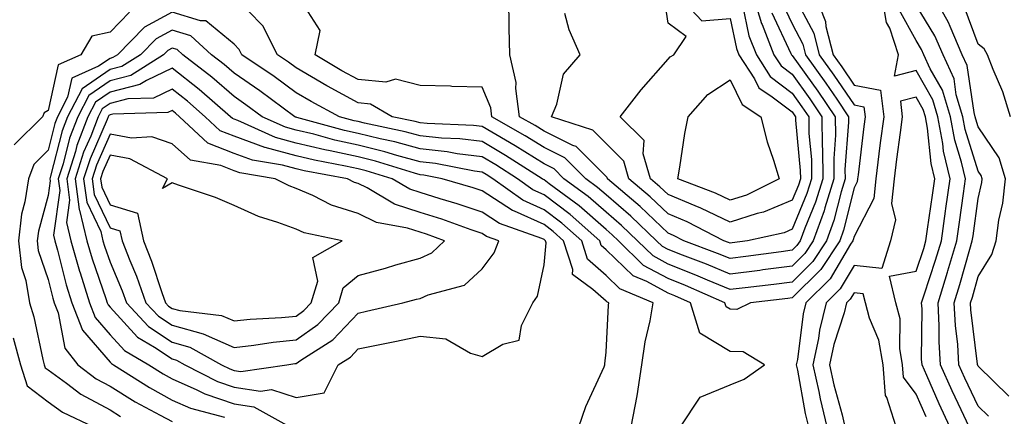
# Model space of a CAD drawing. Units: inches. Extents: x 1008083 to 1010723, y 7247738 to 7250378.
# Drawn here: x 1008513 to 1008672, y 7249514 to 7249578 of the extents above; entities that cross this region are included whole.
import ezdxf

# ---------------------------------------------------------------- set-up
doc = ezdxf.new("R2010")
doc.units = ezdxf.units.IN
doc.header["$MEASUREMENT"] = 0
doc.layers.add('Contour_10087247', color=7, linetype='Continuous', true_color=0x043127)

msp = doc.modelspace()

# ---------------------------------------------------------------- linework, layer by layer
at = {"layer": 'Contour_10087247'}
for points in [[(1008638.19, 7249581.78, 3060), (1008641.54, 7249575.41, 3060), (1008642.42, 7249571.92, 3060), (1008644.77, 7249568.64, 3060), (1008648.05, 7249563.81, 3060), (1008649.63, 7249563.5, 3060), (1008649.81, 7249561.92, 3060), (1008649.61, 7249560.36, 3060), (1008648.68, 7249552.55, 3060), (1008648.6, 7249551.92, 3060), (1008648.55, 7249551.42, 3060), (1008648.05, 7249550.46, 3060), (1008646.35, 7249543.62, 3060), (1008645.74, 7249541.92, 3060), (1008642.68, 7249537.29, 3060), (1008638.05, 7249532.72, 3060), (1008637.34, 7249532.63, 3060), (1008631.32, 7249531.92, 3060), (1008629.13, 7249530.84, 3060), (1008628.05, 7249530.88, 3060), (1008627.4, 7249531.27, 3060), (1008627.2, 7249531.92, 3060), (1008620.84, 7249534.71, 3060), (1008618.05, 7249535.82, 3060), (1008614.09, 7249537.96, 3060), (1008610.04, 7249541.92, 3060), (1008609.03, 7249542.9, 3060), (1008608.05, 7249543.74, 3060), (1008603.68, 7249547.55, 3060), (1008598.86, 7249551.11, 3060), (1008598.05, 7249551.72, 3060), (1008597.91, 7249551.78, 3060), (1008597.72, 7249551.92, 3060), (1008591.82, 7249555.69, 3060), (1008588.05, 7249557.9, 3060), (1008584.48, 7249558.35, 3060), (1008581.52, 7249558.45, 3060), (1008578.05, 7249558.82, 3060), (1008575.62, 7249559.49, 3060), (1008569.09, 7249560.88, 3060), (1008568.05, 7249561.14, 3060), (1008567.41, 7249561.28, 3060), (1008565.05, 7249561.92, 3060), (1008560.48, 7249564.35, 3060), (1008558.05, 7249565.79, 3060), (1008554.51, 7249568.38, 3060), (1008549.28, 7249571.92, 3060), (1008548.87, 7249572.74, 3060), (1008548.05, 7249573.59, 3060), (1008543.5, 7249577.37, 3060), (1008542.61, 7249577.36, 3060), (1008538.05, 7249578.77, 3060), (1008533.63, 7249576.34, 3060), (1008529.25, 7249571.92, 3060), (1008528.52, 7249571.45, 3060), (1008528.05, 7249571.33, 3060), (1008526.18, 7249570.05, 3060), (1008521.86, 7249568.11, 3060), (1008521.18, 7249565.05, 3060), (1008519.55, 7249561.92, 3060), (1008519.14, 7249560.83, 3060), (1008518.05, 7249556.55, 3060), (1008515.74, 7249554.23, 3060), (1008514.89, 7249551.92, 3060), (1008514.31, 7249548.18, 3060), (1008513.77, 7249546.2, 3060), (1008513.27, 7249541.92, 3060), (1008513.75, 7249537.62, 3060), (1008514.47, 7249535.5, 3060), (1008515.07, 7249531.92, 3060), (1008515.78, 7249529.65, 3060), (1008517.2, 7249522.77, 3060), (1008517.42, 7249521.92, 3060), (1008517.58, 7249521.45, 3060), (1008518.05, 7249521.1, 3060), (1008521.02, 7249518.95, 3060), (1008523.32, 7249517.19, 3060), (1008528.05, 7249514.64, 3060), (1008529.74, 7249513.61, 3060)], [(1008636.43, 7249580.3, 3059), (1008638.05, 7249576.88, 3059), (1008639.76, 7249573.63, 3059), (1008640.2, 7249571.92, 3059), (1008643.47, 7249567.34, 3059), (1008645.24, 7249564.73, 3059), (1008647.16, 7249561.92, 3059), (1008647.17, 7249561.04, 3059), (1008646.58, 7249553.39, 3059), (1008646.59, 7249551.92, 3059), (1008645.94, 7249549.81, 3059), (1008644.79, 7249545.18, 3059), (1008643.6, 7249541.92, 3059), (1008641.39, 7249538.58, 3059), (1008638.05, 7249535.27, 3059), (1008635.08, 7249534.89, 3059), (1008630.47, 7249534.34, 3059), (1008628.05, 7249534.04, 3059), (1008624.4, 7249535.57, 3059), (1008622.52, 7249536.39, 3059), (1008618.05, 7249538.16, 3059), (1008615.62, 7249539.49, 3059), (1008613.12, 7249541.92, 3059), (1008610.53, 7249544.4, 3059), (1008608.05, 7249546.52, 3059), (1008605.17, 7249549.04, 3059), (1008601.26, 7249551.92, 3059), (1008599.66, 7249553.53, 3059), (1008598.05, 7249554.33, 3059), (1008593.38, 7249557.25, 3059), (1008591.84, 7249558.13, 3059), (1008588.05, 7249560.35, 3059), (1008586.65, 7249560.52, 3059), (1008579.17, 7249560.8, 3059), (1008578.05, 7249560.91, 3059), (1008577.26, 7249561.13, 3059), (1008573.56, 7249561.92, 3059), (1008570.07, 7249563.94, 3059), (1008568.05, 7249564.14, 3059), (1008563.14, 7249566.83, 3059), (1008563.02, 7249566.89, 3059), (1008558.05, 7249569.81, 3059), (1008556.83, 7249570.7, 3059), (1008555.04, 7249571.92, 3059), (1008552.69, 7249576.56, 3059), (1008548.05, 7249581.38, 3059)], [(1008634.77, 7249578.64, 3058), (1008637.86, 7249572.11, 3058), (1008637.94, 7249571.92, 3058), (1008637.98, 7249571.85, 3058), (1008638.05, 7249571.8, 3058), (1008642.18, 7249566.05, 3058), (1008645.02, 7249561.92, 3058), (1008645.05, 7249558.92, 3058), (1008644.76, 7249555.21, 3058), (1008644.79, 7249551.92, 3058), (1008643.34, 7249547.21, 3058), (1008643.23, 7249546.74, 3058), (1008641.47, 7249541.92, 3058), (1008640.11, 7249539.86, 3058), (1008638.05, 7249537.83, 3058), (1008633.34, 7249537.21, 3058), (1008632.83, 7249537.14, 3058), (1008628.05, 7249536.54, 3058), (1008624.26, 7249538.13, 3058), (1008620.38, 7249539.59, 3058), (1008618.05, 7249540.5, 3058), (1008617.13, 7249541, 3058), (1008616.19, 7249541.92, 3058), (1008612.03, 7249545.9, 3058), (1008608.05, 7249549.31, 3058), (1008606.66, 7249550.53, 3058), (1008604.78, 7249551.92, 3058), (1008601.42, 7249555.29, 3058), (1008598.05, 7249556.96, 3058), (1008594.99, 7249558.86, 3058), (1008589.64, 7249561.92, 3058), (1008589.46, 7249563.33, 3058), (1008588.05, 7249566.67, 3058), (1008583.16, 7249566.81, 3058), (1008582.97, 7249566.84, 3058), (1008578.05, 7249566.95, 3058), (1008574.08, 7249567.95, 3058), (1008572.5, 7249567.47, 3058), (1008568.05, 7249567.91, 3058), (1008565.45, 7249569.32, 3058), (1008561.14, 7249571.92, 3058), (1008561.96, 7249575.83, 3058), (1008558.07, 7249581.9, 3058)], [(1008631.61, 7249581.92, 3057), (1008633.1, 7249576.97, 3057), (1008633.2, 7249576.77, 3057), (1008635.11, 7249571.92, 3057), (1008636.26, 7249570.13, 3057), (1008638.05, 7249568.77, 3057), (1008640.91, 7249564.78, 3057), (1008642.87, 7249561.92, 3057), (1008642.92, 7249557.05, 3057), (1008642.94, 7249556.81, 3057), (1008642.98, 7249551.92, 3057), (1008641.83, 7249548.14, 3057), (1008640.08, 7249543.95, 3057), (1008639.34, 7249541.92, 3057), (1008638.83, 7249541.14, 3057), (1008638.05, 7249540.38, 3057), (1008636.27, 7249540.14, 3057), (1008630.61, 7249539.36, 3057), (1008628.05, 7249539.04, 3057), (1008626.02, 7249539.89, 3057), (1008620.61, 7249541.92, 3057), (1008618.92, 7249542.79, 3057), (1008618.05, 7249543.15, 3057), (1008613.57, 7249547.44, 3057), (1008608.27, 7249551.92, 3057), (1008608.23, 7249552.1, 3057), (1008608.05, 7249552.27, 3057), (1008603.24, 7249557.11, 3057), (1008602.69, 7249557.28, 3057), (1008598.05, 7249559.58, 3057), (1008596.61, 7249560.48, 3057), (1008594.09, 7249561.92, 3057), (1008593.48, 7249566.49, 3057), (1008593.56, 7249567.43, 3057), (1008592.54, 7249571.92, 3057), (1008592.4, 7249576.27, 3057), (1008592.42, 7249577.55, 3057), (1008592.3, 7249581.92, 3057)], [(1008619.24, 7249581.92, 3055), (1008623.5, 7249577.37, 3055), (1008628.05, 7249577.76, 3055), (1008629.06, 7249572.93, 3055), (1008629.46, 7249571.92, 3055), (1008631.97, 7249568, 3055), (1008632.68, 7249566.55, 3055), (1008634.83, 7249565.14, 3055), (1008638.05, 7249562.68, 3055), (1008638.37, 7249562.24, 3055), (1008638.59, 7249561.92, 3055), (1008638.6, 7249561.37, 3055), (1008639.37, 7249553.24, 3055), (1008639.38, 7249551.92, 3055), (1008639.07, 7249550.9, 3055), (1008638.05, 7249548.45, 3055), (1008633.44, 7249546.53, 3055), (1008632.43, 7249546.3, 3055), (1008628.05, 7249544.92, 3055), (1008623.31, 7249547.18, 3055), (1008622.44, 7249547.53, 3055), (1008618.05, 7249549.37, 3055), (1008616.74, 7249550.61, 3055), (1008615.21, 7249551.92, 3055), (1008614.02, 7249555.95, 3055), (1008614.21, 7249558.08, 3055), (1008610.31, 7249561.92, 3055), (1008613.72, 7249566.25, 3055), (1008618.05, 7249571.21, 3055), (1008618.38, 7249571.59, 3055), (1008618.96, 7249571.92, 3055), (1008620.98, 7249574.85, 3055), (1008618.05, 7249577.01, 3055), (1008617.43, 7249581.3, 3055)], [(1008641.59, 7249581.92, 3061), (1008643.42, 7249577.29, 3061), (1008643.5, 7249576.47, 3061), (1008644.66, 7249571.92, 3061), (1008646.08, 7249569.95, 3061), (1008648.05, 7249567.03, 3061), (1008652.33, 7249566.2, 3061), (1008652.82, 7249561.92, 3061), (1008652.27, 7249557.7, 3061), (1008652.05, 7249555.92, 3061), (1008651.55, 7249551.92, 3061), (1008651.21, 7249548.76, 3061), (1008648.05, 7249542.61, 3061), (1008647.91, 7249542.06, 3061), (1008647.86, 7249541.92, 3061), (1008647.49, 7249541.36, 3061), (1008644.2, 7249535.77, 3061), (1008640.29, 7249531.92, 3061), (1008639.84, 7249530.13, 3061), (1008638.9, 7249522.77, 3061), (1008638.72, 7249521.92, 3061), (1008638.92, 7249521.05, 3061), (1008640.18, 7249514.05, 3061), (1008640.69, 7249511.92, 3061)], [(1008663.49, 7249511.92, 3061), (1008661.77, 7249515.64, 3061), (1008659.76, 7249520.21, 3061), (1008659, 7249521.92, 3061), (1008658.94, 7249522.81, 3061), (1008659, 7249530.97, 3061), (1008658.94, 7249531.92, 3061), (1008659.35, 7249533.22, 3061), (1008661.19, 7249538.78, 3061), (1008662.13, 7249541.92, 3061), (1008662.8, 7249546.67, 3061), (1008662.86, 7249547.11, 3061), (1008663.53, 7249551.92, 3061), (1008662.49, 7249556.36, 3061), (1008662.37, 7249557.6, 3061), (1008661.56, 7249561.92, 3061), (1008660.76, 7249564.63, 3061), (1008658.05, 7249569.36, 3061), (1008654.59, 7249568.46, 3061), (1008655.22, 7249571.92, 3061), (1008653.79, 7249576.18, 3061), (1008653.26, 7249577.13, 3061), (1008652.46, 7249581.92, 3061)], [(1008672.99, 7249516.86, 3058), (1008668.05, 7249521.71, 3058), (1008667.98, 7249521.85, 3058), (1008667.95, 7249521.92, 3058), (1008667.95, 7249522.02, 3058), (1008666.9, 7249530.77, 3058), (1008666.84, 7249531.92, 3058), (1008667.12, 7249532.85, 3058), (1008668.05, 7249536.17, 3058), (1008670.28, 7249539.69, 3058), (1008670.94, 7249541.92, 3058), (1008671.39, 7249545.26, 3058), (1008672.01, 7249547.96, 3058), (1008672.44, 7249551.92, 3058), (1008671.43, 7249555.3, 3058), (1008668.05, 7249560.27, 3058), (1008667.66, 7249561.53, 3058), (1008667.58, 7249561.92, 3058), (1008667.39, 7249562.58, 3058), (1008666.29, 7249570.16, 3058), (1008665.49, 7249571.92, 3058), (1008663.52, 7249576.45, 3058), (1008663.26, 7249577.13, 3058), (1008660.6, 7249581.92, 3058)], [(1008630.05, 7249579.92, 3056), (1008631.09, 7249574.96, 3056), (1008632.29, 7249571.92, 3056), (1008634.53, 7249568.4, 3056), (1008638.05, 7249565.72, 3056), (1008639.64, 7249563.51, 3056), (1008640.74, 7249561.92, 3056), (1008640.76, 7249559.21, 3056), (1008641.16, 7249555.03, 3056), (1008641.18, 7249551.92, 3056), (1008640.45, 7249549.52, 3056), (1008638.05, 7249543.77, 3056), (1008636.75, 7249543.22, 3056), (1008630.85, 7249541.92, 3056), (1008628.39, 7249541.58, 3056), (1008628.05, 7249541.54, 3056), (1008627.78, 7249541.65, 3056), (1008627.06, 7249541.92, 3056), (1008621.11, 7249544.98, 3056), (1008618.05, 7249546.27, 3056), (1008615.16, 7249549.03, 3056), (1008611.74, 7249551.92, 3056), (1008610.9, 7249554.77, 3056), (1008608.05, 7249557.59, 3056), (1008605.89, 7249559.76, 3056), (1008599.23, 7249561.92, 3056), (1008600.09, 7249563.96, 3056), (1008601.17, 7249568.8, 3056), (1008603.85, 7249571.92, 3056), (1008602.08, 7249575.95, 3056), (1008601.39, 7249578.58, 3056)], [(1008669.75, 7249513.62, 3059), (1008668.05, 7249515.28, 3059), (1008665.92, 7249519.79, 3059), (1008664.96, 7249521.92, 3059), (1008664.77, 7249525.2, 3059), (1008664.4, 7249528.27, 3059), (1008664.2, 7249531.92, 3059), (1008665.12, 7249534.85, 3059), (1008666.72, 7249540.59, 3059), (1008667.11, 7249541.92, 3059), (1008667.23, 7249542.74, 3059), (1008668.05, 7249548.74, 3059), (1008668.64, 7249551.33, 3059), (1008668.7, 7249551.92, 3059), (1008668.55, 7249552.42, 3059), (1008668.05, 7249553.16, 3059), (1008665.97, 7249559.84, 3059), (1008665.57, 7249561.92, 3059), (1008664.53, 7249565.44, 3059), (1008664.16, 7249568.03, 3059), (1008662.4, 7249571.92, 3059), (1008661.08, 7249574.95, 3059), (1008658.05, 7249579.88, 3059)], [(1008673.26, 7249561.92, 3057), (1008672.06, 7249565.93, 3057), (1008670.46, 7249569.51, 3057), (1008669.55, 7249571.92, 3057), (1008669, 7249572.87, 3057), (1008668.05, 7249573.59, 3057), (1008665.81, 7249579.68, 3057)], [(1008531.21, 7249578.76, 3059), (1008528.05, 7249575.54, 3059), (1008525.09, 7249574.88, 3059), (1008523.31, 7249571.92, 3059), (1008519.69, 7249570.28, 3059), (1008518.05, 7249562.92, 3059), (1008517.44, 7249562.53, 3059), (1008517.14, 7249561.92, 3059), (1008512.59, 7249557.38, 3059)], [(1008666.58, 7249511.92, 3060), (1008665.31, 7249514.66, 3060), (1008663.86, 7249517.73, 3060), (1008661.99, 7249521.92, 3060), (1008661.76, 7249525.63, 3060), (1008661.77, 7249528.2, 3060), (1008661.58, 7249531.92, 3060), (1008663.12, 7249536.85, 3060), (1008663.18, 7249537.05, 3060), (1008664.62, 7249541.92, 3060), (1008665.04, 7249544.93, 3060), (1008665.68, 7249549.55, 3060), (1008666.01, 7249551.92, 3060), (1008665.38, 7249554.59, 3060), (1008664.27, 7249558.14, 3060), (1008663.57, 7249561.92, 3060), (1008662.31, 7249566.18, 3060), (1008660.33, 7249569.64, 3060), (1008659.29, 7249571.92, 3060), (1008658.91, 7249572.78, 3060), (1008658.05, 7249574.2, 3060), (1008655.3, 7249579.17, 3060)], [(1008620.05, 7249511.92, 3061), (1008623.24, 7249516.73, 3061), (1008628.05, 7249518.69, 3061), (1008630.34, 7249519.63, 3061), (1008633.61, 7249521.92, 3061), (1008630.13, 7249524, 3061), (1008628.05, 7249524.07, 3061), (1008623.16, 7249527.03, 3061), (1008621.68, 7249531.92, 3061), (1008619.16, 7249533.03, 3061), (1008618.05, 7249533.46, 3061), (1008614.64, 7249535.33, 3061), (1008612.4, 7249536.27, 3061), (1008608.05, 7249540.46, 3061), (1008607.28, 7249541.15, 3061), (1008607.02, 7249541.92, 3061), (1008602.27, 7249546.14, 3061), (1008598.05, 7249549.32, 3061), (1008596.26, 7249550.13, 3061), (1008593.75, 7249551.92, 3061), (1008590.28, 7249554.15, 3061), (1008588.05, 7249555.45, 3061), (1008584.02, 7249555.95, 3061), (1008582.4, 7249556.27, 3061), (1008578.05, 7249556.74, 3061), (1008573.98, 7249557.85, 3061), (1008571.62, 7249558.35, 3061), (1008568.05, 7249559.23, 3061), (1008565.84, 7249559.71, 3061), (1008558.16, 7249561.81, 3061), (1008558.05, 7249561.83, 3061), (1008557.98, 7249561.85, 3061), (1008557.84, 7249561.92, 3061), (1008552.22, 7249566.09, 3061), (1008548.05, 7249568.95, 3061), (1008546.46, 7249570.33, 3061), (1008544.41, 7249571.92, 3061), (1008541.08, 7249574.95, 3061), (1008538.05, 7249575.88, 3061), (1008535.49, 7249574.48, 3061), (1008532.96, 7249571.92, 3061), (1008529.96, 7249570.01, 3061), (1008528.05, 7249569.51, 3061), (1008523.54, 7249566.43, 3061), (1008521.19, 7249561.92, 3061), (1008520.33, 7249559.64, 3061), (1008518.47, 7249552.34, 3061), (1008518.33, 7249551.92, 3061), (1008518.38, 7249551.59, 3061), (1008518.05, 7249549.23, 3061), (1008516.49, 7249543.48, 3061), (1008516.3, 7249541.92, 3061), (1008516.48, 7249540.35, 3061), (1008518.05, 7249535.68, 3061), (1008518.8, 7249532.67, 3061), (1008519.04, 7249531.92, 3061), (1008519.67, 7249530.3, 3061), (1008520.75, 7249524.62, 3061), (1008522.86, 7249521.92, 3061), (1008525.8, 7249519.67, 3061), (1008528.05, 7249518.47, 3061), (1008532.1, 7249515.97, 3061), (1008536.15, 7249513.82, 3061), (1008538.05, 7249512.77, 3061)], [(1008612.07, 7249511.92, 3062), (1008613.04, 7249516.91, 3062), (1008613.04, 7249516.93, 3062), (1008613.83, 7249521.92, 3062), (1008614.33, 7249525.64, 3062), (1008615.15, 7249529.02, 3062), (1008615.62, 7249531.92, 3062), (1008610.29, 7249534.16, 3062), (1008608.05, 7249536.32, 3062), (1008605.07, 7249538.94, 3062), (1008604.11, 7249541.92, 3062), (1008600.9, 7249544.77, 3062), (1008598.05, 7249546.92, 3062), (1008594.61, 7249548.48, 3062), (1008589.78, 7249551.92, 3062), (1008588.72, 7249552.59, 3062), (1008588.05, 7249552.98, 3062), (1008586.83, 7249553.14, 3062), (1008580.51, 7249554.38, 3062), (1008578.05, 7249554.65, 3062), (1008574.3, 7249555.67, 3062), (1008572.39, 7249556.26, 3062), (1008568.05, 7249557.33, 3062), (1008564.28, 7249558.15, 3062), (1008560.89, 7249559.08, 3062), (1008558.05, 7249559.75, 3062), (1008556.34, 7249560.21, 3062), (1008552.57, 7249561.92, 3062), (1008549.97, 7249563.84, 3062), (1008548.05, 7249565.17, 3062), (1008544.44, 7249568.31, 3062), (1008539.77, 7249571.92, 3062), (1008538.87, 7249572.74, 3062), (1008538.05, 7249572.98, 3062), (1008537.36, 7249572.61, 3062), (1008536.67, 7249571.92, 3062), (1008531.42, 7249568.55, 3062), (1008528.05, 7249567.69, 3062), (1008524.62, 7249565.35, 3062), (1008522.84, 7249561.92, 3062), (1008521.52, 7249558.45, 3062), (1008520.47, 7249554.34, 3062), (1008519.7, 7249551.92, 3062), (1008519.94, 7249550.03, 3062), (1008518.94, 7249542.81, 3062), (1008519.15, 7249541.92, 3062), (1008519.58, 7249540.39, 3062), (1008520.97, 7249534.84, 3062), (1008521.89, 7249531.92, 3062), (1008523.63, 7249527.5, 3062), (1008528.05, 7249522.35, 3062), (1008528.26, 7249522.13, 3062), (1008528.61, 7249521.92, 3062), (1008534.39, 7249518.26, 3062), (1008538.05, 7249516.22, 3062), (1008541.04, 7249514.91, 3062), (1008546.51, 7249513.46, 3062)], [(1008603.65, 7249511.92, 3063), (1008604.77, 7249515.2, 3063), (1008607.73, 7249521.6, 3063), (1008607.85, 7249521.92, 3063), (1008607.87, 7249522.1, 3063), (1008608.05, 7249523.97, 3063), (1008608.43, 7249531.54, 3063), (1008608.49, 7249531.92, 3063), (1008608.18, 7249532.05, 3063), (1008608.05, 7249532.17, 3063), (1008605.93, 7249534.04, 3063), (1008602.61, 7249536.48, 3063), (1008602.69, 7249537.28, 3063), (1008601.2, 7249541.92, 3063), (1008599.53, 7249543.4, 3063), (1008598.05, 7249544.52, 3063), (1008593.29, 7249546.68, 3063), (1008592.93, 7249546.8, 3063), (1008588.05, 7249549.98, 3063), (1008586.59, 7249550.46, 3063), (1008581.59, 7249551.92, 3063), (1008578.64, 7249552.51, 3063), (1008578.05, 7249552.56, 3063), (1008577.16, 7249552.81, 3063), (1008570.86, 7249554.73, 3063), (1008568.05, 7249555.43, 3063), (1008563.57, 7249556.4, 3063), (1008562.7, 7249556.57, 3063), (1008558.05, 7249557.67, 3063), (1008554.71, 7249558.58, 3063), (1008548.66, 7249561.31, 3063), (1008548.05, 7249561.53, 3063), (1008547.78, 7249561.65, 3063), (1008547.47, 7249561.92, 3063), (1008542.44, 7249566.31, 3063), (1008538.05, 7249569.77, 3063), (1008533.91, 7249567.78, 3063), (1008532.86, 7249567.11, 3063), (1008528.05, 7249565.88, 3063), (1008525.7, 7249564.27, 3063), (1008524.48, 7249561.92, 3063), (1008522.71, 7249557.26, 3063), (1008522.46, 7249556.33, 3063), (1008521.07, 7249551.92, 3063), (1008521.52, 7249548.45, 3063), (1008521.01, 7249544.88, 3063), (1008521.74, 7249541.92, 3063), (1008523.14, 7249537.01, 3063), (1008523.23, 7249536.74, 3063), (1008524.74, 7249531.92, 3063), (1008525.67, 7249529.54, 3063), (1008528.05, 7249526.77, 3063), (1008530.37, 7249524.24, 3063), (1008534.32, 7249521.92, 3063), (1008536.6, 7249520.47, 3063), (1008538.05, 7249519.66, 3063), (1008542.07, 7249517.9, 3063), (1008543.36, 7249517.23, 3063), (1008548.05, 7249515.62, 3063), (1008551.26, 7249515.13, 3063), (1008557.03, 7249511.92, 3063)], [(1008659.65, 7249513.52, 3062), (1008658.05, 7249517.19, 3062), (1008656.04, 7249519.91, 3062), (1008655.88, 7249521.92, 3062), (1008655.44, 7249524.53, 3062), (1008655.48, 7249529.35, 3062), (1008654.8, 7249531.92, 3062), (1008653.76, 7249536.21, 3062), (1008658.05, 7249537.01, 3062), (1008659.27, 7249540.7, 3062), (1008659.64, 7249541.92, 3062), (1008659.9, 7249543.77, 3062), (1008660.69, 7249549.28, 3062), (1008661.06, 7249551.92, 3062), (1008660.49, 7249554.36, 3062), (1008659.9, 7249560.07, 3062), (1008659.54, 7249561.92, 3062), (1008659.2, 7249563.07, 3062), (1008658.05, 7249565.09, 3062), (1008655.53, 7249564.44, 3062), (1008655.81, 7249561.92, 3062), (1008655.48, 7249559.35, 3062), (1008654.89, 7249555.08, 3062), (1008654.49, 7249551.92, 3062), (1008654.08, 7249547.95, 3062), (1008654.7, 7249545.27, 3062), (1008653.94, 7249541.92, 3062), (1008652.51, 7249537.46, 3062), (1008648.05, 7249537.93, 3062), (1008645.82, 7249534.15, 3062), (1008643.56, 7249531.92, 3062), (1008642.45, 7249527.52, 3062), (1008642.29, 7249526.16, 3062), (1008641.41, 7249521.92, 3062), (1008642.34, 7249517.63, 3062), (1008642.56, 7249516.43, 3062), (1008643.63, 7249511.92, 3062)], [(1008512.42, 7249526.29, 3059), (1008513.58, 7249521.92, 3059), (1008514.67, 7249518.54, 3059), (1008518.05, 7249515.97, 3059), (1008520.4, 7249514.27, 3059), (1008525.39, 7249511.92, 3059)]]:
    msp.add_polyline3d(points, dxfattribs=at)
for points in [[(1008628.05, 7249548.46, 3054), (1008625.72, 7249549.59, 3054), (1008619.61, 7249551.92, 3054), (1008619.94, 7249553.81, 3054), (1008620.77, 7249559.2, 3054), (1008621.29, 7249561.92, 3054), (1008624.47, 7249565.5, 3054), (1008628.05, 7249567.87, 3054), (1008630.01, 7249563.88, 3054), (1008633.01, 7249561.92, 3054), (1008634.01, 7249557.88, 3054), (1008635.07, 7249554.9, 3054), (1008635.95, 7249551.92, 3054), (1008630.68, 7249549.29, 3054)], [(1008558.05, 7249516.66, 3064), (1008562.58, 7249517.39, 3064), (1008564.86, 7249521.92, 3064), (1008566.81, 7249523.16, 3064), (1008568.05, 7249524.48, 3064), (1008571.28, 7249525.15, 3064), (1008574.24, 7249525.73, 3064), (1008578.05, 7249526.56, 3064), (1008582.22, 7249526.09, 3064), (1008586.19, 7249523.78, 3064), (1008588.05, 7249523.26, 3064), (1008591.37, 7249525.24, 3064), (1008594.05, 7249525.92, 3064), (1008594.38, 7249528.25, 3064), (1008596.26, 7249531.92, 3064), (1008596.99, 7249532.98, 3064), (1008598.05, 7249538.03, 3064), (1008598.4, 7249541.57, 3064), (1008598.28, 7249541.92, 3064), (1008598.16, 7249542.03, 3064), (1008598.05, 7249542.12, 3064), (1008597.7, 7249542.27, 3064), (1008590.84, 7249544.71, 3064), (1008588.05, 7249546.53, 3064), (1008584.03, 7249547.9, 3064), (1008581.28, 7249548.69, 3064), (1008578.05, 7249549.7, 3064), (1008576.37, 7249550.24, 3064), (1008573.54, 7249551.92, 3064), (1008569.34, 7249553.21, 3064), (1008568.05, 7249553.52, 3064), (1008566, 7249553.97, 3064), (1008561.02, 7249554.89, 3064), (1008558.05, 7249555.59, 3064), (1008553.07, 7249556.94, 3064), (1008553, 7249556.97, 3064), (1008548.05, 7249558.76, 3064), (1008545.79, 7249559.66, 3064), (1008543.37, 7249561.92, 3064), (1008540.53, 7249564.4, 3064), (1008538.05, 7249566.35, 3064), (1008535.05, 7249564.92, 3064), (1008530.92, 7249564.79, 3064), (1008528.05, 7249564.06, 3064), (1008526.78, 7249563.19, 3064), (1008526.12, 7249561.92, 3064), (1008524.93, 7249558.8, 3064), (1008523.78, 7249556.19, 3064), (1008522.43, 7249551.92, 3064), (1008523.07, 7249546.94, 3064), (1008523.12, 7249546.85, 3064), (1008524.32, 7249541.92, 3064), (1008525.15, 7249539.02, 3064), (1008527.38, 7249532.59, 3064), (1008527.58, 7249531.92, 3064), (1008527.72, 7249531.59, 3064), (1008528.05, 7249531.2, 3064), (1008532.49, 7249526.36, 3064), (1008535.21, 7249524.76, 3064), (1008538.05, 7249522.86, 3064), (1008538.79, 7249522.66, 3064), (1008540.11, 7249521.92, 3064), (1008545.36, 7249519.23, 3064), (1008548.05, 7249518.32, 3064), (1008552.3, 7249517.67, 3064), (1008554.06, 7249517.93, 3064)], [(1008548.05, 7249521.01, 3065), (1008549.12, 7249520.85, 3065), (1008556.54, 7249521.92, 3065), (1008557.84, 7249522.13, 3065), (1008558.05, 7249522.15, 3065), (1008558.81, 7249522.68, 3065), (1008564, 7249525.97, 3065), (1008568.05, 7249530.26, 3065), (1008569.42, 7249530.55, 3065), (1008575.28, 7249531.92, 3065), (1008577.49, 7249532.48, 3065), (1008578.05, 7249532.63, 3065), (1008579.36, 7249533.23, 3065), (1008585.2, 7249534.77, 3065), (1008588.05, 7249537.42, 3065), (1008590, 7249539.97, 3065), (1008590.75, 7249541.92, 3065), (1008588.76, 7249542.63, 3065), (1008588.05, 7249543.09, 3065), (1008586.28, 7249543.69, 3065), (1008581.54, 7249545.41, 3065), (1008578.05, 7249546.5, 3065), (1008573.95, 7249547.82, 3065), (1008569.53, 7249550.44, 3065), (1008568.05, 7249551.16, 3065), (1008567.47, 7249551.34, 3065), (1008566.35, 7249551.92, 3065), (1008559.34, 7249553.21, 3065), (1008558.05, 7249553.51, 3065), (1008555.87, 7249554.1, 3065), (1008551.04, 7249554.91, 3065), (1008548.05, 7249555.98, 3065), (1008543.81, 7249557.68, 3065), (1008539.27, 7249561.92, 3065), (1008538.62, 7249562.49, 3065), (1008538.05, 7249562.94, 3065), (1008537.37, 7249562.6, 3065), (1008528.48, 7249562.35, 3065), (1008528.05, 7249562.24, 3065), (1008527.86, 7249562.11, 3065), (1008527.77, 7249561.92, 3065), (1008527.58, 7249561.45, 3065), (1008524.82, 7249555.15, 3065), (1008523.79, 7249551.92, 3065), (1008524.28, 7249548.15, 3065), (1008526.55, 7249543.42, 3065), (1008526.91, 7249541.92, 3065), (1008527.16, 7249541.03, 3065), (1008528.05, 7249538.47, 3065), (1008529.99, 7249533.86, 3065), (1008530.69, 7249531.92, 3065), (1008534.25, 7249528.12, 3065), (1008538.05, 7249525.57, 3065), (1008540.91, 7249524.78, 3065), (1008546.04, 7249521.92, 3065), (1008547.38, 7249521.25, 3065)], [(1008558.05, 7249525.97, 3066), (1008561.56, 7249528.41, 3066), (1008564.92, 7249531.92, 3066), (1008565.63, 7249534.34, 3066), (1008568.05, 7249536.32, 3066), (1008572.45, 7249537.52, 3066), (1008574.15, 7249538.02, 3066), (1008578.05, 7249539.13, 3066), (1008579.97, 7249540, 3066), (1008582, 7249541.92, 3066), (1008579.09, 7249542.96, 3066), (1008578.05, 7249543.3, 3066), (1008576.02, 7249543.95, 3066), (1008571, 7249544.87, 3066), (1008568.05, 7249546.3, 3066), (1008563.78, 7249547.65, 3066), (1008560.76, 7249549.21, 3066), (1008558.05, 7249550.37, 3066), (1008556.92, 7249550.79, 3066), (1008554.68, 7249551.92, 3066), (1008549, 7249552.87, 3066), (1008548.05, 7249553.2, 3066), (1008545.91, 7249554.06, 3066), (1008541.03, 7249554.9, 3066), (1008538.05, 7249557.56, 3066), (1008534.79, 7249558.66, 3066), (1008531.49, 7249558.48, 3066), (1008528.05, 7249559.12, 3066), (1008525.85, 7249554.12, 3066), (1008525.16, 7249551.92, 3066), (1008525.49, 7249549.36, 3066), (1008528.05, 7249544.01, 3066), (1008529.64, 7249543.51, 3066), (1008529.98, 7249541.92, 3066), (1008531.24, 7249538.73, 3066), (1008532.32, 7249536.19, 3066), (1008533.84, 7249531.92, 3066), (1008535.87, 7249529.74, 3066), (1008538.05, 7249528.29, 3066), (1008543.04, 7249526.91, 3066), (1008543.07, 7249526.9, 3066), (1008548.05, 7249524.74, 3066), (1008551.22, 7249525.09, 3066), (1008554.37, 7249525.6, 3066)], [(1008558.05, 7249529.79, 3067), (1008559.31, 7249530.66, 3067), (1008560.51, 7249531.92, 3067), (1008561.54, 7249535.41, 3067), (1008560.74, 7249539.23, 3067), (1008565.51, 7249541.92, 3067), (1008559.35, 7249543.22, 3067), (1008558.05, 7249543.78, 3067), (1008555.1, 7249544.87, 3067), (1008551.98, 7249545.85, 3067), (1008548.05, 7249547.61, 3067), (1008545.03, 7249548.9, 3067), (1008539.08, 7249550.89, 3067), (1008538.05, 7249551.28, 3067), (1008536.48, 7249550.35, 3067), (1008537.3, 7249551.92, 3067), (1008531.25, 7249555.12, 3067), (1008528.05, 7249555.72, 3067), (1008526.89, 7249553.08, 3067), (1008526.53, 7249551.92, 3067), (1008526.7, 7249550.57, 3067), (1008528.05, 7249547.74, 3067), (1008532.48, 7249546.35, 3067), (1008533.45, 7249541.92, 3067), (1008534.75, 7249538.62, 3067), (1008536.4, 7249533.57, 3067), (1008536.99, 7249531.92, 3067), (1008537.5, 7249531.37, 3067), (1008538.05, 7249531, 3067), (1008539.31, 7249530.66, 3067), (1008546.02, 7249529.89, 3067), (1008548.05, 7249529.01, 3067), (1008550.67, 7249529.3, 3067), (1008555.68, 7249529.55, 3067)], [(1008648.05, 7249510.62, 3063), (1008650.68, 7249509.29, 3063), (1008654.84, 7249511.92, 3063), (1008653.32, 7249516.65, 3063), (1008653.09, 7249516.96, 3063), (1008652.72, 7249521.92, 3063), (1008652.03, 7249525.9, 3063), (1008650.54, 7249529.43, 3063), (1008649.88, 7249531.92, 3063), (1008649.52, 7249533.39, 3063), (1008648.05, 7249533.55, 3063), (1008647.44, 7249532.53, 3063), (1008646.83, 7249531.92, 3063), (1008646.43, 7249530.3, 3063), (1008644.77, 7249525.2, 3063), (1008644.09, 7249521.92, 3063), (1008644.8, 7249518.67, 3063), (1008646.11, 7249513.86, 3063), (1008646.57, 7249511.92, 3063), (1008647.2, 7249511.07, 3063)]]:
    msp.add_polyline3d(points, close=True, dxfattribs=at)

doc.saveas('drawing.dxf')
